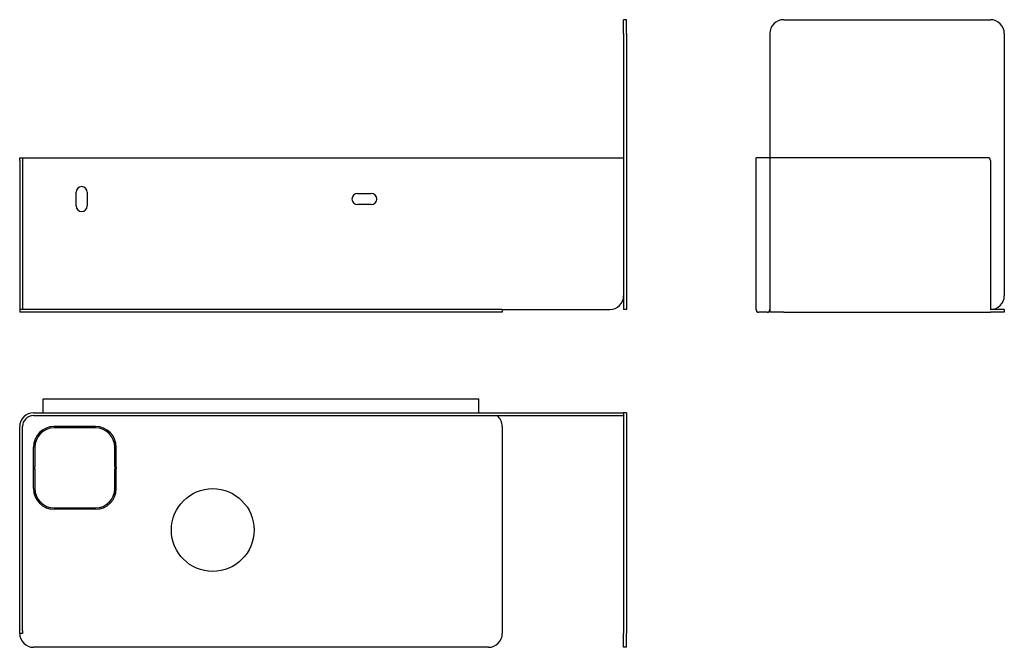
# Model space of a CAD drawing. Units: millimetres. Extents: x 25 to 740, y 20 to 475.
import ezdxf

# ---------------------------------------------------------------- set-up
doc = ezdxf.new("R2010")
doc.units = ezdxf.units.MM

msp = doc.modelspace()

# ---------------------------------------------------------------- linework, layer by layer
at = {"color": 7, "linetype": 'Continuous', "lineweight": 25}
for p, q in [((465.45, 474.54), (463.45, 474.54)), ((463.45, 464.54), (463.45, 474.54)), ((465.45, 464.54), (465.45, 474.54)), ((579.53, 474.54), (729.53, 474.54)), ((463.45, 464.54), (463.45, 274.54)), ((465.45, 464.54), (465.45, 274.54)), ((569.53, 464.54), (569.53, 374.54)), ((739.53, 464.54), (739.53, 274.54)), ((25.45, 374.54), (27.45, 374.54)), ((25.45, 372.54), (25.45, 374.54)), ((25.45, 372.54), (25.45, 264.54)), ((27.45, 374.54), (27.45, 372.54)), ((27.45, 374.54), (35.45, 374.54)), ((27.45, 372.54), (27.45, 264.54)), ((35.45, 374.54), (463.45, 374.54)), ((569.53, 374.54), (559.53, 374.54)), ((559.53, 372.44), (559.53, 374.54)), ((559.53, 264.54), (559.53, 372.44)), ((569.53, 374.54), (569.53, 262.54)), ((579.53, 374.54), (569.53, 374.54)), ((727.53, 374.54), (579.53, 374.54)), ((729.53, 372.54), (729.53, 264.54)), ((66.45, 339.54), (66.45, 349.54)), ((74.45, 349.54), (74.45, 339.54)), ((270.45, 348.54), (280.45, 348.54)), ((280.45, 340.54), (270.45, 340.54)), ((463.45, 274.54), (463.45, 264.54)), ((465.45, 274.54), (465.45, 264.54)), ((25.45, 264.54), (25.45, 262.54)), ((35.45, 264.54), (25.45, 264.54)), ((365.45, 264.54), (35.45, 264.54)), ((375.45, 264.54), (365.45, 264.54)), ((375.45, 264.54), (375.45, 262.54)), ((375.45, 264.54), (453.45, 264.54)), ((465.45, 264.54), (463.45, 264.54)), ((739.53, 264.54), (729.53, 264.54)), ((739.53, 264.54), (739.53, 262.54)), ((35.45, 262.54), (25.45, 262.54)), ((365.45, 262.54), (35.45, 262.54)), ((375.45, 262.54), (365.45, 262.54)), ((567.53, 262.54), (561.53, 262.54)), ((579.53, 262.54), (569.53, 262.54)), ((579.53, 262.54), (729.53, 262.54)), ((739.53, 262.54), (729.53, 262.54)), ((42.45, 189.7), (42.45, 199.7)), ((42.45, 199.7), (44.55, 199.7)), ((44.55, 199.7), (356.35, 199.7)), ((356.35, 199.7), (358.45, 199.7)), ((358.45, 189.7), (358.45, 199.7)), ((35.45, 189.7), (463.45, 189.7)), ((35.45, 187.7), (463.45, 187.7)), ((44.55, 189.7), (356.35, 189.7)), ((465.45, 189.7), (463.45, 189.7)), ((463.45, 189.7), (463.45, 179.7)), ((465.45, 189.7), (465.45, 179.7)), ((25.45, 31.7), (25.45, 179.7)), ((27.45, 31.7), (27.45, 179.7)), ((80.45, 179.7), (50.45, 179.7)), ((80.45, 178.7), (50.45, 178.7)), ((375.45, 179.7), (375.45, 29.7)), ((463.45, 179.7), (463.45, 29.7)), ((465.45, 179.7), (465.45, 29.7)), ((35.45, 134.7), (35.45, 164.7)), ((36.45, 164.7), (36.45, 150.2)), ((94.45, 150.2), (94.45, 164.7)), ((95.45, 134.7), (95.45, 164.7)), ((35.45, 149.2), (35.45, 150.2)), ((35.45, 150.2), (36.45, 150.2)), ((94.45, 150.2), (95.45, 150.2)), ((95.45, 150.2), (95.45, 149.2)), ((35.45, 149.2), (36.45, 149.2)), ((36.45, 149.2), (36.45, 134.7)), ((94.45, 149.2), (95.45, 149.2)), ((94.45, 134.7), (94.45, 149.2)), ((50.45, 120.7), (80.45, 120.7)), ((80.45, 119.7), (50.45, 119.7)), ((25.45, 29.7), (25.45, 31.7)), ((27.45, 29.7), (25.45, 29.7)), ((27.45, 31.7), (27.45, 29.7)), ((463.45, 19.7), (463.45, 29.7)), ((465.45, 19.7), (465.45, 29.7)), ((365.45, 19.7), (35.45, 19.7)), ((465.45, 19.7), (463.45, 19.7))]:
    msp.add_line(p, q, dxfattribs=at)
msp.add_circle((165.45, 104.7), 30, dxfattribs=at)
for centre, radius, start, end in [((579.53, 464.54), 10, 90, 180), ((729.53, 464.54), 10, 0, 90), ((727.53, 372.54), 2, 0, 90), ((70.45, 349.54), 4, 0, 180), ((270.45, 344.54), 4, 90, 270), ((280.45, 344.54), 4, 270, 90), ((70.45, 339.54), 4, 180, 0), ((453.45, 274.54), 10, 270, 0), ((729.53, 274.54), 10, 270, 0), ((561.53, 264.54), 2, 180, 270), ((567.53, 264.54), 2, 270, 0), ((35.45, 179.7), 10, 90, 180), ((35.45, 179.7), 8, 90, 180), ((365.45, 179.7), 10, 0, 53.1301), ((50.45, 164.7), 15, 90, 180), ((50.45, 164.7), 14, 90, 180), ((80.45, 164.7), 15, 0, 90), ((80.45, 164.7), 14, 0, 90), ((50.45, 134.7), 15, 180, 270), ((50.45, 134.7), 14, 180, 270), ((80.45, 134.7), 15, 270, 0), ((80.45, 134.7), 14, 270, 0), ((35.45, 29.7), 10, 180, 270), ((365.45, 29.7), 10, 270, 0)]:
    msp.add_arc(centre, radius, start, end, dxfattribs=at)

doc.saveas('drawing.dxf')
